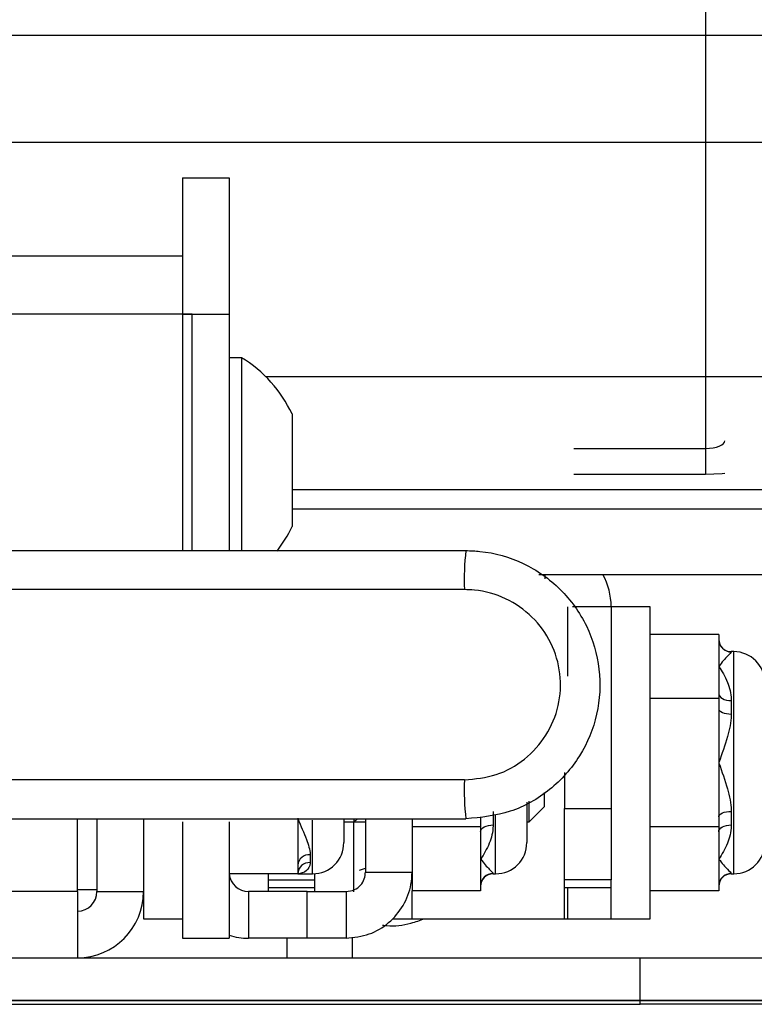
# Model space of a CAD drawing. Units: millimetres. Extents: x -16314 to 111200, y 26614 to 123255.
# Drawn here: x 22533 to 22563, y 82308 to 82348 of the extents above; entities that cross this region are included whole.
import ezdxf

# ---------------------------------------------------------------- set-up
doc = ezdxf.new("R2010")
doc.units = ezdxf.units.MM
doc.header["$LTSCALE"] = 125
doc.layers.add('3303 XREF - First Floor - As Proposed$0$A-New Partition walls', color=3, linetype='CONTINUOUS', lineweight=25)
doc.layers.add('3303 XREF - First Floor - As Proposed$0$A-SCREEN', color=5, linetype='CONTINUOUS')
doc.layers.add('3303 XREF - First Floor - RCP As Proposed$0$A-RCPDOOR', color=5, linetype='CONTINUOUS')

msp = doc.modelspace()

# ---------------------------------------------------------------- linework, layer by layer
at = {"layer": '3303 XREF - First Floor - As Proposed$0$A-New Partition walls', "transparency": 33554687}
msp.add_line((21051.789, 82307.776), (25255.923, 82307.776), dxfattribs=at)
at = {"layer": '3303 XREF - First Floor - As Proposed$0$A-New Partition walls', "linetype": 'ByBlock', "ltscale": 3}
msp.add_line((25255.923, 82307.776), (21051.789, 82307.776), dxfattribs=at)
at = {"layer": '3303 XREF - First Floor - As Proposed$0$A-SCREEN', "linetype": 'ByBlock', "ltscale": 3}
for p, q in [((22561.408, 82352.129), (22561.408, 82330.259)), ((22510.023, 82347.078), (22580.925, 82347.078)), ((22580.773, 82342.706), (22506.85, 82342.706)), ((22540.1, 82341.273), (22540.1, 82335.717)), ((22540.1, 82341.273), (22541.997, 82341.273)), ((22541.997, 82341.273), (22541.997, 82335.717)), ((22501.206, 82338.098), (22540.1, 82338.098)), ((22540.497, 82335.717), (22501.206, 82335.717)), ((22540.1, 82335.717), (22541.997, 82335.717)), ((22540.1, 82335.717), (22540.1, 82326.097)), ((22540.497, 82326.192), (22540.497, 82335.717)), ((22541.997, 82335.717), (22541.997, 82326.097)), ((22542.505, 82333.95), (22541.997, 82333.95)), ((22542.505, 82333.95), (22542.505, 82327.615)), ((22543.487, 82333.181), (22583.948, 82333.181)), ((22544.563, 82331.658), (22544.563, 82328.49)), ((22556.044, 82330.259), (22561.408, 82330.259)), ((22561.408, 82330.259), (22561.408, 82329.208)), ((22556.044, 82329.208), (22561.408, 82329.208)), ((22602.831, 82328.567), (22544.563, 82328.567)), ((22544.563, 82328.49), (22544.563, 82327.073)), ((22542.505, 82327.615), (22542.505, 82326.095)), ((22577.431, 82327.779), (22544.563, 82327.779)), ((22520.869, 82326.097), (22551.641, 82326.097)), ((22540.491, 82326.097), (22540.497, 82326.192)), ((22554.619, 82325.122), (22577.431, 82325.122)), ((22554.871, 82324.946), (22554.871, 82325.122)), ((22551.582, 82324.509), (22520.474, 82324.509)), ((22555.801, 82320.988), (22555.801, 82323.811)), ((22557.563, 82323.811), (22555.989, 82323.811)), ((22559.15, 82323.811), (22557.563, 82323.811)), ((22557.563, 82323.811), (22557.563, 82315.603)), ((22559.15, 82323.329), (22559.15, 82323.811)), ((22559.15, 82311.111), (22559.15, 82323.329)), ((22561.944, 82322.681), (22559.15, 82322.681)), ((22561.944, 82322.681), (22561.944, 82322.477)), ((22561.944, 82322.477), (22561.944, 82321.376)), ((22562.554, 82321.982), (22562.452, 82321.982)), ((22562.452, 82321.982), (22562.452, 82321.971)), ((22562.554, 82312.939), (22562.554, 82321.982)), ((22561.944, 82321.376), (22561.944, 82320.275)), ((22561.944, 82320.071), (22559.15, 82320.071)), ((22561.944, 82320.275), (22561.944, 82320.071)), ((22561.944, 82320.071), (22561.944, 82319.663)), ((22562.452, 82319.99), (22562.452, 82319.441)), ((22561.944, 82319.663), (22561.944, 82317.461)), ((22561.944, 82317.461), (22561.944, 82315.258)), ((22551.582, 82316.762), (22520.474, 82316.762)), ((22555.665, 82317.059), (22555.665, 82315.603)), ((22554.852, 82315.677), (22554.852, 82316.255)), ((22554.125, 82315.849), (22554.125, 82314.209)), ((22554.222, 82315.048), (22554.222, 82315.896)), ((22554.222, 82315.048), (22554.852, 82315.677)), ((22555.665, 82315.603), (22557.563, 82315.603)), ((22555.665, 82312.698), (22555.665, 82315.603)), ((22557.563, 82315.603), (22557.563, 82312.698)), ((22520.869, 82315.175), (22551.641, 82315.175)), ((22535.821, 82312.214), (22535.821, 82315.175)), ((22536.615, 82315.175), (22536.615, 82312.214)), ((22538.513, 82315.175), (22538.513, 82312.214)), ((22544.791, 82315.175), (22544.791, 82313.292)), ((22546.671, 82315.175), (22546.671, 82314.209)), ((22547.098, 82315.048), (22547.225, 82315.175)), ((22547.098, 82315.048), (22547.098, 82315.175)), ((22547.554, 82315.175), (22547.554, 82313.008)), ((22549.451, 82315.175), (22549.451, 82313.008)), ((22552.245, 82315.258), (22552.245, 82314.85)), ((22552.753, 82315.48), (22552.753, 82314.931)), ((22552.855, 82312.939), (22552.855, 82315.342)), ((22561.944, 82315.258), (22561.944, 82314.85)), ((22562.452, 82315.48), (22562.452, 82314.931)), ((22540.1, 82315.048), (22540.1, 82313.69)), ((22541.997, 82315.048), (22541.997, 82310.317)), ((22545.401, 82312.939), (22545.401, 82315.128)), ((22546.671, 82315.048), (22547.098, 82315.048)), ((22547.07, 82315.048), (22547.07, 82312.198)), ((22547.098, 82315.048), (22547.554, 82315.048)), ((22552.245, 82314.85), (22549.451, 82314.85)), ((22552.245, 82314.85), (22552.245, 82314.646)), ((22554.125, 82315.048), (22554.222, 82315.048)), ((22561.944, 82314.85), (22559.15, 82314.85)), ((22561.944, 82314.85), (22561.944, 82314.646)), ((22552.245, 82314.646), (22552.245, 82313.545)), ((22561.944, 82314.646), (22561.944, 82313.545)), ((22540.1, 82313.69), (22540.1, 82310.317)), ((22545.299, 82313.713), (22545.299, 82313.396)), ((22552.245, 82313.545), (22552.245, 82312.444)), ((22561.944, 82313.545), (22561.944, 82312.444)), ((22544.791, 82313.292), (22544.791, 82312.939)), ((22547.31, 82313.08), (22547.554, 82313.169)), ((22544.791, 82312.939), (22541.997, 82312.939)), ((22543.585, 82312.939), (22543.585, 82312.698)), ((22544.791, 82312.939), (22545.401, 82312.939)), ((22545.482, 82312.942), (22545.482, 82312.698)), ((22547.554, 82313.008), (22549.451, 82313.008)), ((22549.451, 82313.008), (22549.451, 82312.24)), ((22552.753, 82312.95), (22552.753, 82312.939)), ((22552.753, 82312.939), (22552.855, 82312.939)), ((22562.452, 82312.95), (22562.452, 82312.939)), ((22562.452, 82312.939), (22562.554, 82312.939)), ((22543.585, 82312.698), (22543.585, 82312.214)), ((22543.585, 82312.698), (22545.482, 82312.698)), ((22543.585, 82312.381), (22545.482, 82312.381)), ((22545.482, 82312.698), (22545.482, 82312.214)), ((22552.245, 82312.444), (22552.245, 82312.24)), ((22557.563, 82312.698), (22555.665, 82312.698)), ((22555.665, 82312.381), (22555.665, 82312.698)), ((22555.665, 82312.381), (22557.563, 82312.381)), ((22555.665, 82311.111), (22555.665, 82312.381)), ((22555.801, 82311.111), (22555.801, 82312.381)), ((22557.563, 82312.381), (22557.563, 82312.698)), ((22557.563, 82311.111), (22557.563, 82312.381)), ((22561.944, 82312.444), (22561.944, 82312.24)), ((22535.821, 82312.214), (22527.495, 82312.214)), ((22535.821, 82312.301), (22536.615, 82312.301)), ((22535.821, 82312.214), (22535.821, 82309.523)), ((22536.615, 82312.214), (22538.513, 82312.214)), ((22538.513, 82312.214), (22538.513, 82311.111)), ((22542.791, 82312.214), (22542.791, 82310.317)), ((22545.172, 82312.214), (22542.791, 82312.214)), ((22545.172, 82310.317), (22545.172, 82312.214)), ((22545.172, 82312.214), (22546.76, 82312.214)), ((22546.76, 82312.214), (22546.76, 82310.317)), ((22549.451, 82311.111), (22549.451, 82312.24)), ((22552.245, 82312.24), (22549.451, 82312.24)), ((22561.944, 82312.24), (22559.15, 82312.24)), ((22538.513, 82311.111), (22540.1, 82311.111)), ((22548.668, 82311.111), (22549.451, 82311.111)), ((22549.451, 82311.111), (22555.801, 82311.111)), ((22555.665, 82311.111), (22557.563, 82311.111)), ((22557.563, 82311.111), (22559.15, 82311.111)), ((22547.009, 82310.328), (22547.009, 82309.523)), ((22540.1, 82310.317), (22541.997, 82310.317)), ((22545.172, 82310.317), (22542.791, 82310.317)), ((22544.352, 82310.317), (22544.352, 82309.523)), ((22546.76, 82310.317), (22545.172, 82310.317)), ((22500.821, 82309.523), (22558.741, 82309.523)), ((22558.741, 82307.626), (22558.741, 82309.523)), ((22558.741, 82309.523), (22565.477, 82309.523)), ((22500.821, 82307.626), (22558.741, 82307.626)), ((22565.477, 82307.626), (22558.741, 82307.626))]:
    msp.add_line(p, q, dxfattribs=at)
at = {"layer": '3303 XREF - First Floor - As Proposed$0$A-SCREEN', "linetype": 'ByBlock', "ltscale": 3, "flags": 128}
for points in [[(22561.408, 82330.259), (22561.562, 82330.265), (22561.71, 82330.283), (22561.846, 82330.312), (22561.965, 82330.351), (22562.063, 82330.398), (22562.136, 82330.452), (22562.181, 82330.51), (22562.196, 82330.571)], [(22561.408, 82329.208), (22562.08, 82329.234), (22562.196, 82329.244)], [(22561.944, 82320.275), (22561.954, 82320.219), (22561.983, 82320.166), (22562.03, 82320.117), (22562.093, 82320.074), (22562.17, 82320.038), (22562.258, 82320.012), (22562.353, 82319.996), (22562.452, 82319.99)], [(22561.944, 82319.663), (22561.954, 82319.62), (22561.983, 82319.578), (22562.03, 82319.54), (22562.093, 82319.506), (22562.17, 82319.478), (22562.258, 82319.458), (22562.353, 82319.445), (22562.452, 82319.441)], [(22561.944, 82315.258), (22561.954, 82315.301), (22561.983, 82315.343), (22562.03, 82315.382), (22562.093, 82315.415), (22562.17, 82315.443), (22562.258, 82315.463), (22562.353, 82315.476), (22562.452, 82315.48)], [(22552.245, 82314.646), (22552.255, 82314.702), (22552.284, 82314.755), (22552.331, 82314.804), (22552.394, 82314.847), (22552.471, 82314.883), (22552.559, 82314.909), (22552.654, 82314.925), (22552.753, 82314.931)], [(22561.944, 82314.646), (22561.954, 82314.702), (22561.983, 82314.755), (22562.03, 82314.804), (22562.093, 82314.847), (22562.17, 82314.883), (22562.258, 82314.909), (22562.353, 82314.925), (22562.452, 82314.931)]]:
    msp.add_lwpolyline(points, dxfattribs=at)
at = {"layer": '3303 XREF - First Floor - As Proposed$0$A-SCREEN', "linetype": 'ByBlock', "ltscale": 3}
for centre, radius, start, end in [((22539.703, 82329.366), 5.373, 25.2526, 58.5637), ((22539.703, 82329.366), 5.373, 322.2097, 334.7474), ((22562.218, 82324.905), 10.643, 173.5742, 182.1339), ((22554.871, 82323.811), 2.691, 0, 29.176), ((22562.452, 82322.49), 0.508, 180, 270), ((22562.451, 82322.478), 0.507, 180.0709, 270.0707), ((22562.554, 82320.712), 1.27, 0, 90), ((22562.218, 82316.366), 10.643, 177.8661, 186.4258), ((22545.401, 82314.209), 1.27, 270, 0), ((22552.855, 82314.209), 1.27, 270, 0), ((22562.554, 82314.209), 1.27, 270, 0), ((22545.26, 82313.244), 0.471, 85.154, 174.1498), ((22545.275, 82312.912), 0.484, 87.1176, 176.7934), ((22542.791, 82313.008), 0.794, 184.9606, 270), ((22552.752, 82312.443), 0.507, 89.9293, 179.9291), ((22552.753, 82312.431), 0.508, 90, 180), ((22562.451, 82312.443), 0.507, 89.9293, 179.9291), ((22562.452, 82312.431), 0.508, 90, 180), ((22535.821, 82312.214), 2.691, 270, 0), ((22535.821, 82312.214), 0.794, 270, 0), ((22542.791, 82313.008), 2.691, 252.8454, 270)]:
    msp.add_arc(centre, radius, start, end, dxfattribs=at)
for points, knots in [([(22551.641, 82326.097), (22551.834, 82326.09), (22552.637, 82326.064), (22554.027, 82325.66), (22555.556, 82324.592), (22556.645, 82323.073), (22557.169, 82321.279), (22557.071, 82319.414), (22556.36, 82317.683), (22555.118, 82316.297), (22553.483, 82315.356), (22552.255, 82315.235), (22551.641, 82315.175)], [0, 0, 0, 0, 0.033807, 0.141133, 0.24847, 0.355822, 0.463177, 0.570529, 0.677873, 0.785229, 0.892623, 1, 1, 1, 1]), ([(22551.582, 82316.762), (22552.022, 82316.805), (22552.901, 82316.89), (22554.073, 82317.557), (22554.964, 82318.54), (22555.475, 82319.768), (22555.546, 82321.093), (22555.169, 82322.366), (22554.387, 82323.444), (22553.291, 82324.2), (22552.295, 82324.486), (22551.72, 82324.505), (22551.582, 82324.509)], [0, 0, 0, 0, 0.107944, 0.21565, 0.322934, 0.429856, 0.536619, 0.643475, 0.750633, 0.858168, 0.966004, 1, 1, 1, 1]), ([(22562.452, 82321.971), (22562.452, 82321.969), (22562.449, 82321.945), (22562.3, 82321.814), (22562.071, 82321.555), (22561.946, 82321.378), (22561.944, 82321.376)], [0, 0, 0, 0, 0.0242802, 0.4655183, 0.9936403, 1, 1, 1, 1]), ([(22561.944, 82321.376), (22561.946, 82321.374), (22562.071, 82321.196), (22562.3, 82320.805), (22562.449, 82320.276), (22562.452, 82320.005), (22562.452, 82319.99)], [0, 0, 0, 0, 0.00636, 0.534482, 0.97572, 1, 1, 1, 1]), ([(22562.452, 82319.441), (22562.452, 82319.425), (22562.449, 82319.13), (22562.3, 82318.469), (22562.071, 82317.82), (22561.946, 82317.465), (22561.944, 82317.461)], [0, 0, 0, 0, 0.02428, 0.465518, 0.99364, 1, 1, 1, 1]), ([(22561.944, 82317.461), (22561.946, 82317.456), (22562.071, 82317.101), (22562.3, 82316.452), (22562.449, 82315.791), (22562.452, 82315.496), (22562.452, 82315.48)], [0, 0, 0, 0, 0.00636, 0.534482, 0.97572, 1, 1, 1, 1]), ([(22544.791, 82315.2), (22544.793, 82315.196), (22544.918, 82314.889), (22545.148, 82314.365), (22545.297, 82313.908), (22545.299, 82313.723), (22545.299, 82313.713)], [0, 0, 0, 0, 0.00636, 0.534482, 0.97572, 1, 1, 1, 1]), ([(22552.753, 82314.931), (22552.753, 82314.916), (22552.75, 82314.645), (22552.601, 82314.116), (22552.372, 82313.725), (22552.247, 82313.547), (22552.245, 82313.545)], [0, 0, 0, 0, 0.02428, 0.465518, 0.99364, 1, 1, 1, 1]), ([(22562.452, 82314.931), (22562.452, 82314.916), (22562.449, 82314.645), (22562.3, 82314.116), (22562.071, 82313.725), (22561.946, 82313.547), (22561.944, 82313.545)], [0, 0, 0, 0, 0.02428, 0.465518, 0.99364, 1, 1, 1, 1]), ([(22552.245, 82313.545), (22552.247, 82313.543), (22552.372, 82313.366), (22552.601, 82313.107), (22552.75, 82312.976), (22552.753, 82312.952), (22552.753, 82312.95)], [0, 0, 0, 0, 0.00636, 0.534482, 0.97572, 1, 1, 1, 1]), ([(22561.944, 82313.545), (22561.946, 82313.543), (22562.071, 82313.366), (22562.3, 82313.107), (22562.449, 82312.976), (22562.452, 82312.952), (22562.452, 82312.95)], [0, 0, 0, 0, 0.00636, 0.534482, 0.97572, 1, 1, 1, 1]), ([(22545.299, 82313.396), (22545.299, 82313.389), (22545.297, 82313.246), (22545.148, 82313.016), (22544.918, 82312.94), (22544.793, 82312.939), (22544.791, 82312.939)], [0, 0, 0, 0, 0.02428, 0.465518, 0.99364, 1, 1, 1, 1]), ([(22546.76, 82312.214), (22546.88, 82312.23), (22547.102, 82312.259), (22547.362, 82312.464), (22547.524, 82312.72), (22547.544, 82312.915), (22547.554, 82313.008)], [0, 0, 0, 0, 0.287842, 0.531806, 0.77568, 1, 1, 1, 1]), ([(22546.76, 82310.317), (22547.082, 82310.35), (22547.71, 82310.416), (22548.529, 82310.914), (22549.126, 82311.622), (22549.415, 82312.367), (22549.442, 82312.84), (22549.451, 82313.008)], [0, 0, 0, 0, 0.228144, 0.445532, 0.662919, 0.880305, 1, 1, 1, 1]), ([(22548.246, 82310.85), (22548.303, 82310.842), (22548.683, 82310.784), (22549.276, 82310.871), (22549.774, 82311.047), (22549.956, 82311.111)], [0, 0, 0, 0, 0.101014, 0.671846, 1, 1, 1, 1])]:
    msp.add_open_spline(points, degree=3, knots=knots, dxfattribs=at)
at = {"layer": '3303 XREF - First Floor - RCP As Proposed$0$A-RCPDOOR'}
msp.add_lwpolyline([(21293.496, 82456.776), (23458.496, 82456.776), (23458.496, 82307.776), (21293.496, 82307.776)], close=True, dxfattribs=at)

doc.saveas('drawing.dxf')
